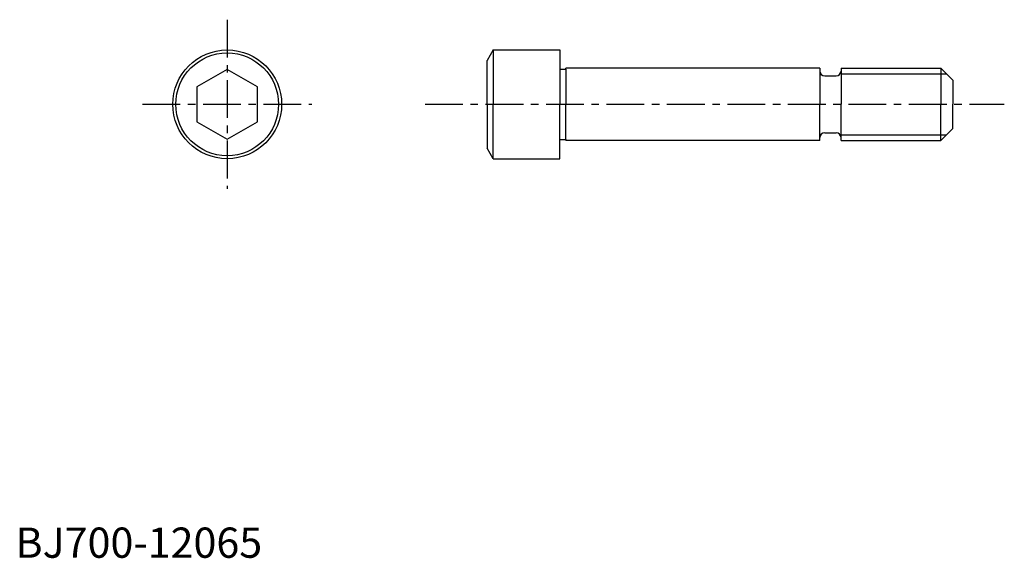
# Model space of a CAD drawing. Extents: x 1 to 164, y 0 to 89.
import ezdxf

# ---------------------------------------------------------------- set-up
doc = ezdxf.new("R2010")
doc.units = 0
doc.header["$LTSCALE"] = 5
doc.linetypes.add('CENTER', pattern=[2, 1.25, -0.25, 0.25, -0.25])
doc.layers.get('0').update_dxf_attribs({"linetype": 'CONTINUOUS'})
doc.layers.add('1', color=1, linetype='CENTER')
doc.layers.add('3', color=3, linetype='CONTINUOUS')
doc.styles.add('STANDARD1', font='txt')

msp = doc.modelspace()

# ---------------------------------------------------------------- linework, layer by layer
for p, q in [((79, 84), (78, 82.267949)), ((79, 84), (79, 75)), ((79, 84), (90, 84)), ((90, 84), (90, 80.8)), ((78, 75), (78, 82.267949)), ((35, 80.773503), (30, 77.886751)), ((40, 77.886751), (35, 80.773503)), ((90, 80.8), (90, 75)), ((90, 80.8), (91, 80.8)), ((91, 80.8), (91, 81)), ((133, 81), (91, 81)), ((91, 80.8), (91, 75)), ((133, 81), (133, 75)), ((136.5, 81), (153, 81)), ((136.5, 81), (136.5, 75)), ((153, 81), (155, 79)), ((153, 81), (153, 75)), ((133.8, 79.7), (135.7, 79.7)), ((155, 79), (155, 75)), ((30, 77.886751), (30, 72.113249)), ((40, 72.113249), (40, 77.886751)), ((78, 75), (78, 67.732051)), ((79, 66), (79, 75)), ((90, 69.2), (90, 75)), ((91, 69.2), (91, 75)), ((133, 69), (133, 75)), ((136.5, 69), (136.5, 75)), ((153, 69), (153, 75)), ((155, 71), (155, 75)), ((30, 72.113249), (35, 69.226497)), ((35, 69.226497), (40, 72.113249)), ((133.8, 70.3), (135.7, 70.3)), ((153, 69), (155, 71)), ((90, 66), (90, 69.2)), ((90, 69.2), (91, 69.2)), ((91, 69.2), (91, 69)), ((133, 69), (91, 69)), ((136.5, 69), (153, 69)), ((79, 66), (78, 67.732051)), ((79, 66), (90, 66))]:
    msp.add_line(p, q)
for radius in [9, 8.5]:
    msp.add_circle((35, 75), radius)
for centre, start, end in [((133.8, 80.5), 180, 270), ((135.7, 80.5), 270, 0), ((133.8, 69.5), 90, 180), ((135.7, 69.5), 0, 90)]:
    msp.add_arc(centre, 0.8, start, end)
at = {"layer": '1'}
for p, q in [((35, 89), (35, 61)), ((21, 75), (49, 75)), ((67.721111, 75), (163.5, 75))]:
    msp.add_line(p, q, dxfattribs=at)
at = {"layer": '3'}
for p, q in [((136.5, 80.053), (153.947, 80.053)), ((136.5, 69.947), (153.947, 69.947))]:
    msp.add_line(p, q, dxfattribs=at)

# ---------------------------------------------------------------- texts
at = {"color": 3, "style": 'STANDARD1'}
msp.add_text('BJ700-12065', height=5, dxfattribs=at).set_placement((0, 0))

doc.saveas('drawing.dxf')
